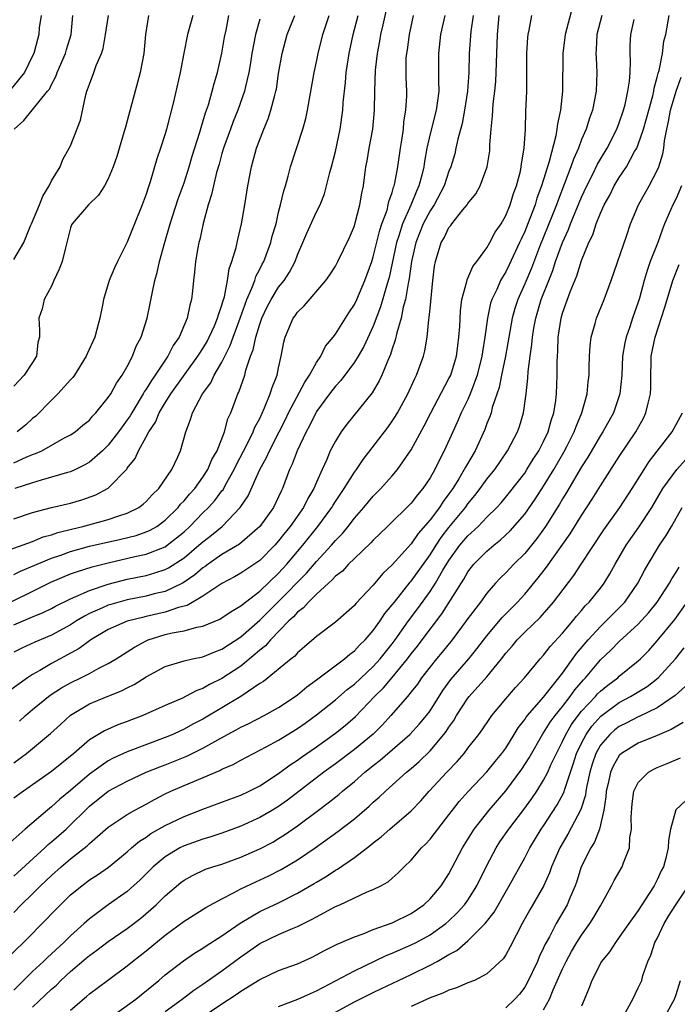
# Model space of a CAD drawing. Units: inches. Extents: x 2511000 to 2514000, y 1527000 to 1530000.
# Drawn here: x 2512126 to 2512195, y 1527364 to 1527469 of the extents above; entities that cross this region are included whole.
import ezdxf

# ---------------------------------------------------------------- set-up
doc = ezdxf.new("R2010")
doc.units = ezdxf.units.IN
doc.header["$MEASUREMENT"] = 0
doc.layers.add('LD25111527_2ft', color=112, linetype='Continuous')

msp = doc.modelspace()

# ---------------------------------------------------------------- linework, layer by layer
at = {"layer": 'LD25111527_2ft'}
for points, elevation in [([(2512123, 1527406.19), (2512128.91, 1527409.09), (2512131, 1527409.97), (2512131.76, 1527410.24), (2512133.29, 1527410.71), (2512135, 1527411.15), (2512137.8, 1527411.8), (2512139, 1527412.07), (2512141, 1527412.85), (2512141.23, 1527413), (2512143, 1527414.42), (2512143.63, 1527415), (2512145, 1527416.42), (2512145.59, 1527417), (2512146.26, 1527417.74), (2512147, 1527418.75), (2512147.12, 1527418.88), (2512147.38, 1527419.38), (2512148.3, 1527421), (2512148.52, 1527421.48), (2512149.67, 1527423.68), (2512150.32, 1527425), (2512150.5, 1527425.5), (2512151, 1527426.42), (2512151.52, 1527427.52), (2512152.12, 1527429), (2512152.31, 1527429.69), (2512152.85, 1527431), (2512153, 1527431.75), (2512153.28, 1527433), (2512153.54, 1527434.46), (2512153.68, 1527435), (2512154.54, 1527437), (2512154.74, 1527437.26), (2512155, 1527437.64), (2512155.7, 1527438.3), (2512158, 1527441), (2512158.41, 1527441.59), (2512159, 1527442.52), (2512159.26, 1527443), (2512160.47, 1527445.53), (2512161, 1527446.78), (2512161.09, 1527447.09), (2512161.58, 1527449), (2512161.78, 1527450.22), (2512161.95, 1527451), (2512162.23, 1527453), (2512162.35, 1527453.65), (2512162.58, 1527455), (2512162.95, 1527457), (2512163.13, 1527459), (2512163.15, 1527461), (2512163.23, 1527463.23), (2512163.43, 1527465), (2512163.69, 1527466.31), (2512163.81, 1527467), (2512164.03, 1527468.03), (2512164.39, 1527469.61)], 6882), ([(2512184.06, 1527469.94), (2512183.29, 1527467), (2512183.03, 1527465), (2512182.99, 1527461), (2512182.77, 1527459), (2512182.45, 1527457.55), (2512182.4, 1527457), (2512182.29, 1527456.29), (2512181.58, 1527453.58), (2512180.77, 1527451), (2512180.29, 1527449.71), (2512180.09, 1527449), (2512179.55, 1527447.55), (2512179, 1527446.16), (2512178.62, 1527445.38), (2512178.46, 1527445), (2512177.36, 1527442.64), (2512177, 1527441.91), (2512176.64, 1527441.36), (2512176.46, 1527441), (2512176.04, 1527440.04), (2512175.54, 1527439), (2512175.4, 1527438.6), (2512175.06, 1527437), (2512174.8, 1527435), (2512174.54, 1527433.46), (2512174.48, 1527433), (2512173.98, 1527431), (2512173.37, 1527429.37), (2512173.25, 1527429), (2512173, 1527428.42), (2512172.3, 1527427), (2512171.91, 1527426.09), (2512171.39, 1527425), (2512170.5, 1527423), (2512169.98, 1527422.02), (2512169.49, 1527421), (2512169, 1527420.14), (2512168.23, 1527419), (2512167.66, 1527418.34), (2512167, 1527417.46), (2512164.51, 1527415), (2512163, 1527413.54), (2512162.74, 1527413.26), (2512161, 1527411.6), (2512160.39, 1527411), (2512159.73, 1527410.27), (2512159, 1527409.72), (2512158.67, 1527409.34), (2512158.27, 1527409), (2512157, 1527407.84), (2512156.16, 1527407), (2512155.63, 1527406.37), (2512155, 1527405.92), (2512154.57, 1527405.43), (2512154.09, 1527405), (2512152.15, 1527403), (2512151.62, 1527402.38), (2512151, 1527401.9), (2512150.53, 1527401.47), (2512149, 1527400.23), (2512147, 1527398.91), (2512145.71, 1527398.29), (2512145, 1527397.87), (2512144.35, 1527397.65), (2512143.16, 1527397), (2512142.85, 1527396.85), (2512141, 1527396.05), (2512138.66, 1527395), (2512137, 1527394.36), (2512136, 1527394), (2512134.61, 1527393.39), (2512133, 1527392.43), (2512131.34, 1527391), (2512129, 1527389.09), (2512126.02, 1527387), (2512125, 1527386.25)], 6894), ([(2512187.15, 1527469), (2512186.63, 1527467), (2512186.57, 1527465.43), (2512186.53, 1527465), (2512186.54, 1527464.54), (2512186.62, 1527463), (2512186.56, 1527461), (2512186.17, 1527459), (2512185.84, 1527458.16), (2512185.48, 1527457), (2512185, 1527455.89), (2512184.68, 1527455), (2512184.17, 1527453.83), (2512183.89, 1527453), (2512182.52, 1527449.48), (2512182.36, 1527449), (2512181.94, 1527447.94), (2512180.57, 1527444.57), (2512179.71, 1527442.29), (2512179, 1527440.64), (2512178.28, 1527439), (2512177.97, 1527438.03), (2512177.68, 1527437), (2512176.96, 1527433), (2512176.55, 1527431), (2512176.3, 1527429.7), (2512175.58, 1527427.58), (2512175.44, 1527427), (2512175.34, 1527426.67), (2512175, 1527425.86), (2512174.77, 1527425.23), (2512173.76, 1527423), (2512172.74, 1527421.26), (2512172.61, 1527421), (2512172.04, 1527420.04), (2512171.39, 1527419), (2512171, 1527418.44), (2512170.38, 1527417.62), (2512169.99, 1527417), (2512169, 1527415.69), (2512167.75, 1527414.25), (2512167, 1527413.15), (2512165, 1527410.93), (2512164, 1527410), (2512163, 1527408.79), (2512161.17, 1527406.83), (2512161, 1527406.62), (2512159, 1527404.86), (2512157, 1527403.34), (2512155.74, 1527402.26), (2512155, 1527401.64), (2512154.71, 1527401.29), (2512154.33, 1527401), (2512151.39, 1527398.61), (2512151, 1527398.38), (2512148.99, 1527397.01), (2512147, 1527395.81), (2512145, 1527394.63), (2512143.93, 1527394.07), (2512143, 1527393.55), (2512142.62, 1527393.38), (2512141.81, 1527393), (2512141, 1527392.66), (2512137, 1527391.17), (2512135.51, 1527390.49), (2512135, 1527390.21), (2512133, 1527388.8), (2512131, 1527387.08), (2512129.86, 1527386.14), (2512129, 1527385.33), (2512128.57, 1527385), (2512126.21, 1527383), (2512123.98, 1527381)], 6896), ([(2512173.55, 1527469), (2512173.31, 1527467.31), (2512173.14, 1527465), (2512173.08, 1527463), (2512172.95, 1527461), (2512172.65, 1527459), (2512172.39, 1527457.61), (2512171.93, 1527455.93), (2512171.74, 1527455), (2512171.6, 1527454.4), (2512171.2, 1527453), (2512171, 1527452.54), (2512170.49, 1527451), (2512169.42, 1527449), (2512169, 1527448.37), (2512168.27, 1527447), (2512167.48, 1527445), (2512167.04, 1527443), (2512166.8, 1527441.2), (2512166.68, 1527440.68), (2512166.41, 1527439), (2512166.17, 1527438.17), (2512165.94, 1527437), (2512165.48, 1527435.48), (2512165.32, 1527434.68), (2512165, 1527433.77), (2512164.83, 1527433.17), (2512164.52, 1527432.52), (2512163.92, 1527431), (2512163.63, 1527430.37), (2512162.87, 1527429.13), (2512160.2, 1527425.8), (2512159.62, 1527425), (2512159, 1527424.02), (2512158.46, 1527423), (2512158.08, 1527422.08), (2512157.59, 1527421), (2512157, 1527419.66), (2512156.73, 1527419), (2512156.07, 1527417.93), (2512155.63, 1527417), (2512154.22, 1527415), (2512153.67, 1527414.33), (2512153, 1527413.47), (2512152.58, 1527413), (2512151, 1527411.39), (2512149, 1527410.04), (2512148.34, 1527409.66), (2512147, 1527408.96), (2512145, 1527407.62), (2512143.35, 1527406.65), (2512142.42, 1527406.42), (2512141, 1527405.93), (2512139, 1527405.46), (2512138.61, 1527405.38), (2512137.13, 1527405), (2512137, 1527404.96), (2512135, 1527404.08), (2512133.17, 1527403), (2512131.92, 1527402.08), (2512129, 1527400.49), (2512127.75, 1527399.75), (2512127, 1527399.34), (2512126.46, 1527399), (2512124.45, 1527397.55)], 6888), ([(2512124.51, 1527412.51), (2512127, 1527413.41), (2512128.12, 1527413.88), (2512129, 1527414.11), (2512129.65, 1527414.35), (2512131.25, 1527414.75), (2512132.32, 1527415), (2512135, 1527415.73), (2512136.12, 1527416.12), (2512137, 1527416.39), (2512138.24, 1527417), (2512138.67, 1527417.33), (2512139, 1527417.62), (2512139.65, 1527418.35), (2512140.34, 1527419), (2512141.71, 1527421), (2512142.34, 1527422.34), (2512142.63, 1527423), (2512143.19, 1527425), (2512143.7, 1527426.3), (2512143.9, 1527427), (2512144.96, 1527429), (2512145.82, 1527430.18), (2512146.2, 1527431), (2512147, 1527432.36), (2512147.89, 1527434.11), (2512148.2, 1527435), (2512148.94, 1527437), (2512149.65, 1527439), (2512150.18, 1527440.18), (2512150.47, 1527441), (2512150.59, 1527441.41), (2512151, 1527442.18), (2512151.27, 1527442.73), (2512151.42, 1527443), (2512151.68, 1527443.68), (2512152.16, 1527445), (2512152.32, 1527445.68), (2512152.72, 1527447), (2512153, 1527448.21), (2512153.21, 1527449), (2512153.53, 1527450.47), (2512153.71, 1527451), (2512154.01, 1527452.01), (2512154.26, 1527453), (2512155.57, 1527457), (2512155.88, 1527458.12), (2512156.06, 1527459), (2512156.77, 1527463), (2512157, 1527464.11), (2512157.17, 1527465), (2512157.66, 1527467), (2512158.34, 1527469)], 6878), ([(2512127.9, 1527469), (2512127.71, 1527467.71), (2512127.66, 1527467), (2512127.53, 1527466.47), (2512127.12, 1527465), (2512127, 1527464.75), (2512126.14, 1527463), (2512124.75, 1527461.25)], 6862), ([(2512125, 1527374.18), (2512125.8, 1527375), (2512127, 1527376.15), (2512127.84, 1527377), (2512129, 1527378.1), (2512130.03, 1527379), (2512131, 1527379.83), (2512132.77, 1527381.23), (2512133, 1527381.47), (2512135, 1527383.21), (2512137, 1527384.54), (2512137.8, 1527385), (2512139, 1527385.64), (2512139.87, 1527386.13), (2512141, 1527386.71), (2512141.61, 1527387), (2512143, 1527387.6), (2512146.8, 1527389.2), (2512147, 1527389.32), (2512148.19, 1527389.81), (2512149, 1527390.27), (2512151.68, 1527391.68), (2512153, 1527392.41), (2512155, 1527393.64), (2512155.8, 1527394.2), (2512157, 1527395.07), (2512159, 1527396.66), (2512160.25, 1527397.75), (2512161, 1527398.33), (2512163, 1527400.19), (2512163.74, 1527401), (2512165, 1527402.59), (2512165.31, 1527403), (2512166.73, 1527405), (2512167.7, 1527406.3), (2512169, 1527408.12), (2512169.57, 1527409), (2512170.36, 1527410.36), (2512171, 1527411.4), (2512172.15, 1527413), (2512173, 1527414.01), (2512174.08, 1527415), (2512175, 1527415.96), (2512176.04, 1527417), (2512176.5, 1527417.5), (2512177.41, 1527418.59), (2512179, 1527420.64), (2512179.24, 1527421), (2512179.9, 1527422.1), (2512180.49, 1527423), (2512181, 1527423.98), (2512181.48, 1527425), (2512181.8, 1527426.2), (2512182.09, 1527427), (2512182.3, 1527428.3), (2512182.37, 1527429), (2512182.44, 1527431), (2512182.43, 1527432.43), (2512182.46, 1527433), (2512182.5, 1527433.5), (2512182.55, 1527435), (2512182.85, 1527437), (2512183, 1527437.53), (2512183.8, 1527439.8), (2512184.5, 1527441.5), (2512185, 1527443.11), (2512185.78, 1527445), (2512186.19, 1527445.81), (2512186.56, 1527447), (2512187, 1527448.1), (2512187.4, 1527449), (2512187.98, 1527450.02), (2512188.47, 1527451), (2512189, 1527451.87), (2512189.75, 1527453), (2512190.62, 1527454.62), (2512190.84, 1527455), (2512191, 1527455.38), (2512191.55, 1527457), (2512191.88, 1527458.12), (2512192.11, 1527459), (2512192.53, 1527460.53), (2512192.64, 1527461), (2512192.68, 1527461.32), (2512193, 1527462.48), (2512193.09, 1527462.91), (2512193.2, 1527463.2), (2512193.55, 1527465), (2512193.71, 1527466.29), (2512193.9, 1527467), (2512194.26, 1527469)], 6900), ([(2512125, 1527390.01), (2512126.35, 1527391), (2512127, 1527391.52), (2512128.9, 1527393.1), (2512129.94, 1527394.06), (2512131, 1527395.02), (2512133, 1527396.22), (2512134.88, 1527397), (2512136.4, 1527397.6), (2512137, 1527397.92), (2512137.73, 1527398.27), (2512139, 1527399.09), (2512141, 1527400.17), (2512142.66, 1527400.66), (2512143, 1527400.78), (2512143.91, 1527401), (2512145, 1527401.22), (2512146.25, 1527401.75), (2512147, 1527402.02), (2512149, 1527403.33), (2512151, 1527405.07), (2512153, 1527407.05), (2512155.94, 1527410.06), (2512157, 1527411.29), (2512158.59, 1527413), (2512159, 1527413.5), (2512159.74, 1527414.26), (2512160.33, 1527415), (2512161, 1527415.86), (2512162, 1527417), (2512163, 1527418.21), (2512163.79, 1527419), (2512165, 1527420.34), (2512165.56, 1527421), (2512167, 1527423.08), (2512168.38, 1527425.62), (2512169.08, 1527427), (2512171, 1527430.62), (2512171.18, 1527431), (2512171.78, 1527433), (2512171.92, 1527434.08), (2512172.05, 1527435), (2512172.13, 1527436.13), (2512172.2, 1527437.8), (2512172.36, 1527439), (2512172.88, 1527440.88), (2512172.92, 1527441.08), (2512173, 1527441.23), (2512173.52, 1527442.48), (2512173.93, 1527443), (2512175, 1527444.45), (2512175.32, 1527445), (2512175.89, 1527446.11), (2512176.5, 1527447), (2512177, 1527447.86), (2512177.46, 1527449), (2512177.82, 1527450.18), (2512178.12, 1527451), (2512178.54, 1527452.54), (2512178.64, 1527453), (2512178.67, 1527453.33), (2512178.96, 1527455), (2512179.07, 1527457), (2512179.12, 1527458.88), (2512179.23, 1527461), (2512179.24, 1527462.76), (2512179.22, 1527465), (2512179.32, 1527466.68), (2512179.36, 1527467), (2512179.48, 1527467.48), (2512179.74, 1527469)], 6892), ([(2512170.57, 1527469), (2512170.12, 1527467), (2512169.88, 1527465), (2512169.9, 1527463.9), (2512169.88, 1527462.12), (2512169.91, 1527461), (2512169.75, 1527459.75), (2512169.64, 1527459), (2512169, 1527456.51), (2512168.66, 1527455), (2512168.41, 1527453.59), (2512168.33, 1527453), (2512168.13, 1527452.13), (2512167.83, 1527451), (2512167.56, 1527450.44), (2512166.97, 1527448.97), (2512166.1, 1527447), (2512165.71, 1527445.71), (2512165.47, 1527445), (2512164.67, 1527441.33), (2512164.58, 1527441), (2512164.38, 1527440.38), (2512163.78, 1527438.22), (2512163, 1527436.17), (2512162, 1527434), (2512161.4, 1527433), (2512161, 1527432.37), (2512159.56, 1527430.44), (2512159, 1527429.84), (2512158.37, 1527429), (2512157, 1527427.13), (2512156.92, 1527427), (2512156.3, 1527425.7), (2512155.91, 1527425), (2512154.96, 1527423), (2512154.44, 1527421.56), (2512154.16, 1527421), (2512153.42, 1527419), (2512153.27, 1527418.73), (2512153, 1527418.13), (2512152.45, 1527417), (2512151, 1527414.98), (2512148.88, 1527413.12), (2512147, 1527412.01), (2512145.54, 1527411), (2512145.24, 1527410.76), (2512145, 1527410.62), (2512144.14, 1527409.86), (2512143, 1527409.09), (2512142.84, 1527409), (2512141, 1527408.13), (2512139.86, 1527407.86), (2512139, 1527407.63), (2512137, 1527407.23), (2512135.25, 1527406.75), (2512135, 1527406.67), (2512134.37, 1527406.37), (2512133, 1527405.78), (2512132.48, 1527405.52), (2512131.63, 1527405), (2512131, 1527404.58), (2512129, 1527403.49), (2512127.23, 1527402.77), (2512125.87, 1527402.13), (2512125, 1527401.69)], 6886), ([(2512125, 1527404.59), (2512127, 1527405.45), (2512128.1, 1527405.9), (2512129, 1527406.33), (2512129.43, 1527406.57), (2512131, 1527407.34), (2512131.57, 1527407.57), (2512133, 1527408.23), (2512135, 1527408.89), (2512137, 1527409.4), (2512139, 1527409.82), (2512139.92, 1527410.08), (2512141, 1527410.44), (2512141.37, 1527410.63), (2512143, 1527411.68), (2512144.58, 1527413), (2512145, 1527413.38), (2512145.92, 1527414.08), (2512147.02, 1527415), (2512148.95, 1527417), (2512149.77, 1527418.23), (2512151.02, 1527421), (2512151.73, 1527422.27), (2512152.04, 1527423), (2512153.07, 1527425), (2512153.71, 1527426.29), (2512154.04, 1527427), (2512155.75, 1527430.25), (2512156.27, 1527431), (2512157, 1527432.34), (2512157.44, 1527433), (2512157.95, 1527434.05), (2512158.75, 1527435), (2512159, 1527435.33), (2512160.42, 1527437.58), (2512161, 1527438.45), (2512161.25, 1527439), (2512162.09, 1527441), (2512162.83, 1527443), (2512163, 1527443.49), (2512163.68, 1527446.32), (2512163.91, 1527447), (2512164.45, 1527448.45), (2512164.59, 1527449), (2512164.65, 1527449.35), (2512165, 1527450.3), (2512165.15, 1527450.85), (2512165.22, 1527451), (2512165.28, 1527451.28), (2512165.58, 1527453), (2512165.86, 1527455), (2512166.04, 1527456.04), (2512166.18, 1527457), (2512166.24, 1527457.76), (2512166.45, 1527459), (2512166.53, 1527460.53), (2512166.53, 1527461), (2512166.47, 1527462.47), (2512166.47, 1527463), (2512166.49, 1527464.49), (2512166.53, 1527465), (2512166.6, 1527465.4), (2512166.81, 1527467), (2512167.25, 1527469)], 6884), ([(2512125, 1527409.92), (2512125.73, 1527410.27), (2512129, 1527411.65), (2512129.97, 1527411.97), (2512131, 1527412.34), (2512133, 1527412.89), (2512136.34, 1527413.66), (2512137.95, 1527414.05), (2512139, 1527414.41), (2512139.41, 1527414.59), (2512140.11, 1527415), (2512141, 1527415.65), (2512142.37, 1527417), (2512142.64, 1527417.36), (2512143, 1527417.71), (2512143.59, 1527418.41), (2512144.13, 1527419), (2512145, 1527420.19), (2512145.52, 1527421), (2512145.94, 1527422.06), (2512146.49, 1527423), (2512147.27, 1527425), (2512147.64, 1527426.36), (2512147.95, 1527427), (2512148.69, 1527429), (2512148.8, 1527429.2), (2512149.41, 1527431), (2512149.53, 1527431.53), (2512150.04, 1527433), (2512150.32, 1527433.68), (2512150.58, 1527435), (2512151, 1527436.38), (2512151.22, 1527437), (2512151.8, 1527438.2), (2512152.21, 1527439), (2512153, 1527440.29), (2512153.57, 1527441), (2512154.14, 1527441.86), (2512154.73, 1527443), (2512155, 1527443.72), (2512155.57, 1527445), (2512155.99, 1527446.01), (2512157, 1527448.25), (2512157.37, 1527449), (2512157.83, 1527450.17), (2512158.07, 1527451), (2512158.42, 1527452.42), (2512158.58, 1527453), (2512159, 1527454.65), (2512159.5, 1527457), (2512159.78, 1527459), (2512159.83, 1527459.83), (2512160.07, 1527461.93), (2512160.15, 1527463), (2512160.45, 1527465), (2512160.87, 1527467), (2512161.39, 1527469)], 6880), ([(2512125, 1527415.8), (2512127, 1527416.45), (2512129, 1527416.98), (2512131, 1527417.47), (2512132.19, 1527417.81), (2512133.67, 1527418.33), (2512135, 1527419.05), (2512136.94, 1527421.06), (2512137, 1527421.16), (2512137.82, 1527422.18), (2512138.18, 1527423), (2512139, 1527424.45), (2512139.29, 1527425), (2512139.98, 1527426.02), (2512140.37, 1527427), (2512141, 1527428.06), (2512141.59, 1527429), (2512144.47, 1527433), (2512144.67, 1527433.33), (2512145, 1527433.82), (2512145.44, 1527434.56), (2512145.67, 1527435), (2512146.21, 1527436.21), (2512146.55, 1527437), (2512146.63, 1527437.37), (2512147, 1527438.39), (2512147.13, 1527438.87), (2512147.26, 1527439.26), (2512147.6, 1527441), (2512147.78, 1527442.22), (2512148.07, 1527443), (2512148.5, 1527444.5), (2512148.67, 1527445.33), (2512149.08, 1527447), (2512149.44, 1527449), (2512149.76, 1527451), (2512150.13, 1527453), (2512150.67, 1527455), (2512151.43, 1527457), (2512151.9, 1527458.1), (2512152.19, 1527459), (2512152.58, 1527460.58), (2512152.71, 1527461), (2512152.76, 1527461.24), (2512153, 1527462.89), (2512153.36, 1527465), (2512153.9, 1527467), (2512154.72, 1527469)], 6876), ([(2512125, 1527421.73), (2512126.32, 1527422.32), (2512127, 1527422.59), (2512127.31, 1527422.69), (2512127.99, 1527423), (2512130.31, 1527424.31), (2512131, 1527424.67), (2512131.5, 1527425), (2512132.31, 1527425.69), (2512133, 1527426.24), (2512133.34, 1527426.66), (2512133.69, 1527427), (2512135, 1527428.61), (2512135.25, 1527429), (2512135.85, 1527430.15), (2512136.47, 1527431), (2512137, 1527431.92), (2512137.57, 1527433), (2512137.96, 1527434.04), (2512138.47, 1527435), (2512139.1, 1527437), (2512139.44, 1527438.56), (2512139.62, 1527439.62), (2512139.92, 1527441), (2512140.16, 1527441.84), (2512140.4, 1527443), (2512140.92, 1527444.92), (2512141.53, 1527447), (2512141.77, 1527447.77), (2512142.38, 1527449.62), (2512143, 1527451.34), (2512143.54, 1527453), (2512143.87, 1527454.13), (2512144.68, 1527456.68), (2512144.81, 1527457.19), (2512145, 1527457.76), (2512145.27, 1527458.73), (2512145.58, 1527459.58), (2512145.99, 1527461), (2512146.18, 1527461.82), (2512146.54, 1527463), (2512147, 1527465.05), (2512147.29, 1527466.71), (2512147.45, 1527467.45), (2512147.75, 1527469)], 6872), ([(2512139.25, 1527469), (2512138.92, 1527467), (2512138.75, 1527465), (2512138.37, 1527463), (2512137, 1527457.89), (2512136.8, 1527457.2), (2512136.76, 1527457), (2512135.89, 1527454.11), (2512135.51, 1527453), (2512135, 1527451.76), (2512134.6, 1527451), (2512133.98, 1527450.02), (2512132.9, 1527449), (2512131.17, 1527447), (2512131.11, 1527446.89), (2512131, 1527446.56), (2512130.69, 1527445.31), (2512130.46, 1527444.46), (2512130.12, 1527443), (2512129.81, 1527442.19), (2512129.26, 1527441), (2512129, 1527440.39), (2512128.22, 1527439), (2512128, 1527438), (2512127.65, 1527437), (2512127.73, 1527435.73), (2512127.72, 1527435), (2512127.55, 1527434.45), (2512127.42, 1527433), (2512127, 1527432.32), (2512126.1, 1527431), (2512125, 1527429.83)], 6868), ([(2512125, 1527443.23), (2512126.08, 1527445), (2512126.76, 1527446.76), (2512126.88, 1527447), (2512127.72, 1527449), (2512128.07, 1527449.93), (2512128.76, 1527451), (2512129, 1527451.53), (2512129.92, 1527453), (2512130.2, 1527453.8), (2512130.88, 1527455), (2512131, 1527455.25), (2512132.05, 1527457.95), (2512132.61, 1527460.61), (2512132.73, 1527461), (2512132.81, 1527461.19), (2512133, 1527461.77), (2512133.48, 1527463), (2512133.72, 1527463.72), (2512134.29, 1527465), (2512134.47, 1527465.53), (2512134.72, 1527467), (2512135.03, 1527469)], 6866), ([(2512125, 1527378), (2512128.3, 1527381), (2512128.65, 1527381.35), (2512129, 1527381.63), (2512130.54, 1527383), (2512131, 1527383.43), (2512132.58, 1527385), (2512133, 1527385.4), (2512135, 1527386.99), (2512137, 1527388.07), (2512139, 1527389), (2512140.43, 1527389.57), (2512141, 1527389.78), (2512143.3, 1527390.7), (2512145, 1527391.54), (2512146.27, 1527392.27), (2512147.6, 1527393), (2512148.52, 1527393.48), (2512149, 1527393.76), (2512149.84, 1527394.16), (2512151.47, 1527395), (2512153, 1527395.85), (2512154.74, 1527397), (2512155, 1527397.19), (2512155.97, 1527398.03), (2512157, 1527398.76), (2512159.96, 1527401), (2512160.51, 1527401.49), (2512161, 1527401.84), (2512161.56, 1527402.44), (2512162.13, 1527403), (2512163, 1527404), (2512163.71, 1527405), (2512164.23, 1527405.77), (2512165, 1527406.69), (2512165.23, 1527407), (2512166.91, 1527409.09), (2512167, 1527409.19), (2512169, 1527411.98), (2512169.63, 1527413), (2512170.17, 1527413.83), (2512171, 1527414.87), (2512172.74, 1527417), (2512173, 1527417.37), (2512173.74, 1527418.26), (2512174.3, 1527419), (2512175, 1527419.98), (2512175.83, 1527421), (2512177.2, 1527423), (2512178.25, 1527425), (2512178.44, 1527425.56), (2512178.89, 1527427), (2512179.15, 1527429), (2512179.34, 1527430.66), (2512179.36, 1527431.36), (2512179.58, 1527433), (2512179.77, 1527434.23), (2512179.83, 1527435), (2512179.97, 1527435.97), (2512180.16, 1527437), (2512180.75, 1527439), (2512181.54, 1527441), (2512181.96, 1527442.04), (2512182.26, 1527443), (2512182.98, 1527445), (2512183.62, 1527446.38), (2512183.85, 1527447), (2512185, 1527449.79), (2512185.56, 1527451), (2512186.16, 1527452.16), (2512186.71, 1527453.29), (2512187, 1527453.81), (2512187.72, 1527455), (2512188.75, 1527457), (2512189, 1527457.65), (2512189.45, 1527459), (2512189.61, 1527459.61), (2512189.9, 1527461), (2512190.07, 1527462.07), (2512190.13, 1527463), (2512190.19, 1527464.19), (2512190.15, 1527465), (2512190.15, 1527465.85), (2512190.21, 1527467), (2512190.58, 1527468.58)], 6898), ([(2512125.06, 1527457), (2512126.09, 1527457.91), (2512126.95, 1527459), (2512128.58, 1527461), (2512128.77, 1527461.23), (2512129, 1527461.73), (2512129.44, 1527462.56), (2512129.6, 1527463), (2512130.48, 1527465), (2512130.59, 1527465.41), (2512131.07, 1527467), (2512131.25, 1527469)], 6864), ([(2512151, 1527468.63), (2512150.57, 1527467), (2512150.18, 1527465), (2512150.01, 1527464.01), (2512149.85, 1527463), (2512149.5, 1527461.5), (2512149.4, 1527461), (2512148.69, 1527459), (2512148.2, 1527457.8), (2512147.9, 1527457), (2512147.18, 1527455), (2512147, 1527454.41), (2512146.7, 1527453.3), (2512146.43, 1527452.43), (2512146.1, 1527451), (2512145.92, 1527450.08), (2512145.56, 1527449), (2512145.01, 1527447.01), (2512144.66, 1527445.34), (2512144.56, 1527445), (2512144.45, 1527444.45), (2512144.22, 1527443), (2512144.12, 1527441.88), (2512144.01, 1527441), (2512143.91, 1527439.91), (2512143.8, 1527439), (2512143.61, 1527438.39), (2512143.35, 1527437), (2512142.49, 1527435), (2512141.87, 1527434.13), (2512141.3, 1527433), (2512141, 1527432.57), (2512139.96, 1527431), (2512139.56, 1527430.44), (2512139, 1527429.5), (2512138.79, 1527429.21), (2512138.69, 1527429), (2512137.47, 1527427), (2512137.3, 1527426.7), (2512137, 1527426.25), (2512136.46, 1527425.54), (2512136.09, 1527425), (2512135, 1527423.6), (2512134.38, 1527423), (2512133, 1527421.78), (2512132.51, 1527421.49), (2512131.53, 1527421), (2512131, 1527420.76), (2512130.68, 1527420.68), (2512129, 1527420.19), (2512127.9, 1527419.9), (2512127, 1527419.62), (2512125.13, 1527419)], 6874), ([(2512143.93, 1527469), (2512143.38, 1527467), (2512142.98, 1527465.02), (2512142.58, 1527463), (2512141.88, 1527459.88), (2512141.15, 1527457), (2512141, 1527456.5), (2512140.52, 1527455), (2512140.13, 1527453.87), (2512139.44, 1527451.44), (2512139.21, 1527450.79), (2512139, 1527450.12), (2512138.58, 1527449), (2512137.77, 1527447), (2512137, 1527445.04), (2512135.97, 1527443), (2512135.66, 1527442.34), (2512135.09, 1527441), (2512134.49, 1527439), (2512134.39, 1527438.39), (2512134.11, 1527437), (2512133.8, 1527435.8), (2512133.56, 1527435), (2512132.75, 1527433.25), (2512132.67, 1527433), (2512131.42, 1527431), (2512131.25, 1527430.75), (2512131, 1527430.5), (2512129.67, 1527429), (2512129, 1527428.36), (2512127.34, 1527426.66), (2512127, 1527426.39), (2512126.27, 1527425.73), (2512125.38, 1527425)], 6870), ([(2512125.6, 1527394.4), (2512126.26, 1527395), (2512127, 1527395.63), (2512128.85, 1527397.15), (2512130.07, 1527397.93), (2512131, 1527398.46), (2512132.11, 1527399), (2512133, 1527399.45), (2512134, 1527400), (2512135, 1527400.5), (2512135.82, 1527401), (2512137.76, 1527402.24), (2512139, 1527402.91), (2512139.22, 1527403), (2512141, 1527403.55), (2512141.73, 1527403.73), (2512143, 1527403.96), (2512144.34, 1527404.34), (2512145, 1527404.45), (2512146.8, 1527405.2), (2512147.99, 1527406.01), (2512149, 1527406.61), (2512149.48, 1527407), (2512151, 1527408.15), (2512153, 1527410.04), (2512153.86, 1527411), (2512155.55, 1527413), (2512157.14, 1527415), (2512158.61, 1527417), (2512158.75, 1527417.25), (2512159, 1527417.63), (2512159.94, 1527419), (2512161, 1527420.72), (2512161.21, 1527421), (2512161.92, 1527422.08), (2512164.53, 1527425.47), (2512165, 1527426.12), (2512165.35, 1527426.65), (2512165.56, 1527427), (2512166.66, 1527429), (2512167.38, 1527430.63), (2512167.57, 1527431), (2512168.29, 1527433), (2512168.44, 1527433.56), (2512168.69, 1527435), (2512168.88, 1527436.88), (2512168.92, 1527437.08), (2512169, 1527438.05), (2512169.29, 1527441), (2512169.48, 1527442.52), (2512169.57, 1527443), (2512170.17, 1527445), (2512170.48, 1527445.52), (2512171, 1527446.61), (2512171.18, 1527446.82), (2512171.3, 1527447), (2512172.47, 1527448.47), (2512172.91, 1527449), (2512173, 1527449.14), (2512173.85, 1527450.15), (2512174.3, 1527451), (2512175.03, 1527453), (2512175.3, 1527454.7), (2512175.32, 1527455), (2512175.33, 1527455.33), (2512175.45, 1527457), (2512175.61, 1527458.39), (2512175.63, 1527459), (2512175.68, 1527459.68), (2512175.85, 1527461), (2512175.95, 1527462.05), (2512176, 1527463), (2512176.02, 1527464.02), (2512176.12, 1527467), (2512176.29, 1527469)], 6890), ([(2512121.8, 1527367), (2512126.02, 1527371), (2512128.5, 1527373.5), (2512129, 1527374.04), (2512129.93, 1527375), (2512131, 1527376.03), (2512132.19, 1527377), (2512133, 1527377.61), (2512133.85, 1527378.15), (2512135.02, 1527378.98), (2512137, 1527380.59), (2512137.46, 1527381), (2512138.29, 1527381.71), (2512139, 1527382.15), (2512139.49, 1527382.51), (2512141, 1527383.37), (2512143, 1527384.31), (2512145, 1527385.09), (2512147.83, 1527386.17), (2512149, 1527386.59), (2512149.9, 1527387), (2512151, 1527387.55), (2512153, 1527388.86), (2512154.21, 1527389.79), (2512155, 1527390.29), (2512155.4, 1527390.6), (2512157, 1527391.7), (2512159, 1527393.12), (2512160.04, 1527393.96), (2512161.12, 1527394.88), (2512163.13, 1527397), (2512164.07, 1527397.93), (2512165, 1527399.03), (2512166.61, 1527401), (2512167, 1527401.51), (2512167.67, 1527402.33), (2512168.18, 1527403), (2512170.24, 1527405.76), (2512172.57, 1527409.43), (2512173, 1527410.2), (2512173.62, 1527411), (2512175, 1527412.38), (2512175.73, 1527413), (2512176.44, 1527413.56), (2512177.47, 1527414.53), (2512179, 1527416.3), (2512180.12, 1527417.88), (2512181, 1527419.25), (2512182.07, 1527421), (2512183.14, 1527422.86), (2512183.45, 1527423.45), (2512184.23, 1527425), (2512184.43, 1527425.57), (2512185.03, 1527427), (2512185.6, 1527429), (2512185.71, 1527430.29), (2512185.8, 1527431), (2512185.83, 1527431.83), (2512185.84, 1527433), (2512185.91, 1527434.09), (2512186.02, 1527435), (2512186.45, 1527436.45), (2512186.58, 1527437), (2512187.39, 1527439), (2512188.12, 1527441), (2512189.79, 1527445.79), (2512190.19, 1527447), (2512191.01, 1527449), (2512192.14, 1527451), (2512193, 1527452.62), (2512193.17, 1527453), (2512193.61, 1527454.39), (2512193.69, 1527455), (2512193.76, 1527455.76), (2512194.01, 1527457), (2512194.21, 1527457.79), (2512194.42, 1527459), (2512195, 1527461), (2512195.52, 1527462.48)], 6902), ([(2512195.58, 1527451), (2512195, 1527449.66), (2512194.66, 1527449), (2512194.42, 1527448.42), (2512193.79, 1527447), (2512193.57, 1527446.43), (2512193.06, 1527445), (2512192.27, 1527443), (2512191.93, 1527442.07), (2512191.62, 1527441), (2512191.14, 1527439.14), (2512191, 1527438.69), (2512190.4, 1527437), (2512190.11, 1527436.11), (2512189.71, 1527435), (2512189.58, 1527434.42), (2512189.35, 1527433), (2512189.25, 1527431), (2512189.06, 1527429), (2512188.38, 1527427), (2512187.25, 1527425), (2512187, 1527424.61), (2512185.67, 1527422.33), (2512185, 1527421.29), (2512183.42, 1527418.58), (2512183, 1527417.91), (2512182.67, 1527417.33), (2512181.2, 1527415), (2512180.29, 1527413.71), (2512179, 1527412.14), (2512177.85, 1527411), (2512177, 1527410.1), (2512176.44, 1527409.56), (2512175.93, 1527409), (2512175, 1527407.93), (2512174.33, 1527407), (2512173, 1527405.26), (2512172.82, 1527405), (2512171.32, 1527403), (2512170.29, 1527401.71), (2512169.69, 1527401), (2512169, 1527400.14), (2512168.11, 1527399), (2512167.67, 1527398.33), (2512167, 1527397.49), (2512166.6, 1527397), (2512164.87, 1527395), (2512163.98, 1527394.02), (2512162.97, 1527393.03), (2512161, 1527391.4), (2512159, 1527389.89), (2512157.79, 1527389), (2512153.94, 1527386.06), (2512153, 1527385.39), (2512152.36, 1527385), (2512151, 1527384.2), (2512149, 1527383.3), (2512147, 1527382.55), (2512145.84, 1527382.16), (2512145, 1527381.91), (2512143, 1527381.22), (2512142.56, 1527381), (2512141, 1527380.06), (2512139.75, 1527379), (2512138.37, 1527377.63), (2512137, 1527376.39), (2512135, 1527374.97), (2512133, 1527373.49), (2512132.74, 1527373.26), (2512132.46, 1527373), (2512131, 1527371.7), (2512130.29, 1527371), (2512128.57, 1527369.43), (2512128.14, 1527369), (2512127, 1527367.93), (2512125, 1527365.97)], 6904), ([(2512127, 1527364.17), (2512129, 1527366.06), (2512129.51, 1527366.49), (2512130, 1527367), (2512131, 1527367.92), (2512132.65, 1527369.35), (2512133, 1527369.64), (2512133.8, 1527370.2), (2512135, 1527371.12), (2512137, 1527372.49), (2512138.42, 1527373.59), (2512139.51, 1527374.49), (2512140.06, 1527375), (2512141, 1527375.92), (2512142.67, 1527377.33), (2512143, 1527377.58), (2512143.91, 1527378.09), (2512145.26, 1527378.74), (2512146.03, 1527379), (2512147, 1527379.3), (2512149, 1527380.04), (2512151, 1527380.92), (2512152.38, 1527381.62), (2512153, 1527381.98), (2512153.63, 1527382.37), (2512155, 1527383.32), (2512157.21, 1527385), (2512158.24, 1527385.76), (2512159.35, 1527386.65), (2512159.75, 1527387), (2512161, 1527388.03), (2512162.1, 1527389), (2512162.61, 1527389.39), (2512163, 1527389.72), (2512163.72, 1527390.28), (2512166.86, 1527393), (2512167.89, 1527394.11), (2512168.63, 1527395), (2512169, 1527395.5), (2512170.36, 1527397.64), (2512171.2, 1527398.8), (2512173.11, 1527401), (2512173.95, 1527402.05), (2512175, 1527403.43), (2512176.63, 1527405.37), (2512178.24, 1527407), (2512179, 1527407.83), (2512180.44, 1527409.56), (2512181.32, 1527410.68), (2512183.79, 1527414.21), (2512185, 1527416.16), (2512186.13, 1527417.87), (2512187, 1527419.27), (2512189, 1527422.38), (2512190.75, 1527425), (2512191.55, 1527426.45), (2512191.81, 1527427), (2512192.03, 1527428.03), (2512192.28, 1527429), (2512192.32, 1527429.68), (2512192.32, 1527431), (2512192.35, 1527432.35), (2512192.38, 1527433), (2512192.79, 1527435), (2512193.82, 1527438.18), (2512194.05, 1527439), (2512194.66, 1527441), (2512195.31, 1527442.69)], 6906), ([(2512131, 1527363.85), (2512132.71, 1527365.29), (2512133, 1527365.56), (2512134.91, 1527367), (2512137, 1527368.52), (2512137.57, 1527369), (2512138.38, 1527369.62), (2512139, 1527370.12), (2512141, 1527371.77), (2512143, 1527373.25), (2512145.3, 1527374.7), (2512147, 1527375.61), (2512148.24, 1527376.24), (2512149, 1527376.66), (2512150.58, 1527377.42), (2512151.95, 1527378.05), (2512153.28, 1527378.72), (2512155, 1527379.73), (2512156.86, 1527381), (2512159.27, 1527382.73), (2512161, 1527384.09), (2512162.58, 1527385.42), (2512163, 1527385.83), (2512163.63, 1527386.37), (2512164.28, 1527387), (2512166.51, 1527389), (2512167, 1527389.4), (2512167.85, 1527390.15), (2512169, 1527391.27), (2512170.46, 1527393), (2512170.7, 1527393.3), (2512171, 1527393.78), (2512171.51, 1527394.49), (2512171.81, 1527395), (2512173, 1527396.82), (2512173.14, 1527397), (2512175, 1527399.1), (2512176.55, 1527401), (2512177, 1527401.59), (2512177.66, 1527402.34), (2512178.21, 1527403), (2512179, 1527403.8), (2512180.63, 1527405.38), (2512182.03, 1527407), (2512184.18, 1527409.82), (2512184.95, 1527411), (2512187.38, 1527414.62), (2512189.06, 1527417), (2512190.37, 1527419), (2512191.61, 1527421), (2512192.15, 1527421.85), (2512194.6, 1527425), (2512195.67, 1527427)], 6908), ([(2512135.13, 1527363), (2512137.91, 1527365), (2512140.34, 1527367), (2512141, 1527367.58), (2512142.94, 1527369.06), (2512144.12, 1527369.88), (2512145, 1527370.41), (2512145.34, 1527370.66), (2512147, 1527371.71), (2512148.94, 1527373.06), (2512151, 1527374.27), (2512153, 1527375.21), (2512155, 1527376.21), (2512156.77, 1527377.23), (2512157, 1527377.38), (2512158.02, 1527377.98), (2512159, 1527378.65), (2512159.23, 1527378.77), (2512161, 1527379.99), (2512162.71, 1527381.29), (2512163, 1527381.54), (2512163.83, 1527382.17), (2512164.75, 1527383), (2512167, 1527384.93), (2512168.02, 1527385.98), (2512168.92, 1527387), (2512170.76, 1527389), (2512171.86, 1527390.14), (2512172.59, 1527391), (2512173, 1527391.55), (2512174.15, 1527393), (2512174.51, 1527393.49), (2512175.31, 1527394.69), (2512175.54, 1527395), (2512177, 1527396.78), (2512178.03, 1527397.97), (2512178.98, 1527399), (2512180.64, 1527401), (2512181, 1527401.39), (2512181.7, 1527402.3), (2512183, 1527403.72), (2512184.07, 1527405), (2512184.48, 1527405.52), (2512185, 1527406.1), (2512185.4, 1527406.6), (2512185.82, 1527407), (2512187, 1527408.47), (2512187.4, 1527409), (2512188.01, 1527409.99), (2512188.56, 1527411), (2512189.74, 1527413), (2512191.07, 1527414.93), (2512192.43, 1527417), (2512193.61, 1527419), (2512195.07, 1527421), (2512195.98, 1527422.03)], 6910), ([(2512141, 1527363.7), (2512142.82, 1527365), (2512144.05, 1527365.95), (2512145, 1527366.59), (2512147, 1527368.02), (2512149, 1527369.5), (2512151, 1527370.88), (2512153, 1527371.83), (2512154.47, 1527372.47), (2512155, 1527372.68), (2512155.62, 1527373), (2512156.55, 1527373.45), (2512157, 1527373.71), (2512159, 1527374.79), (2512159.48, 1527375), (2512162.34, 1527376.34), (2512163, 1527376.6), (2512163.79, 1527377), (2512164.57, 1527377.43), (2512165, 1527377.82), (2512165.64, 1527378.36), (2512166.26, 1527379), (2512167, 1527379.7), (2512168.09, 1527381), (2512168.56, 1527381.44), (2512169, 1527381.93), (2512169.47, 1527382.53), (2512169.81, 1527383), (2512171, 1527384.49), (2512171.38, 1527385), (2512172.09, 1527385.91), (2512173.04, 1527386.96), (2512175, 1527389.06), (2512175.87, 1527390.13), (2512176.59, 1527391), (2512177, 1527391.56), (2512177.9, 1527393), (2512178.31, 1527393.69), (2512179, 1527394.59), (2512179.16, 1527394.84), (2512179.28, 1527395), (2512181, 1527396.93), (2512181.28, 1527397.28), (2512183, 1527399.47), (2512184.46, 1527401.54), (2512185.69, 1527403), (2512187, 1527404.42), (2512187.62, 1527405), (2512189, 1527406.39), (2512189.58, 1527407), (2512190.96, 1527409), (2512191.67, 1527410.33), (2512192.05, 1527411), (2512193.25, 1527413), (2512193.95, 1527414.05), (2512194.52, 1527415), (2512195.64, 1527417)], 6912), ([(2512142.53, 1527361.47), (2512147, 1527364.51), (2512148.5, 1527365.5), (2512149, 1527365.87), (2512151, 1527367.09), (2512153, 1527368.03), (2512155, 1527368.76), (2512156.54, 1527369.46), (2512157, 1527369.68), (2512157.85, 1527370.15), (2512159.17, 1527370.83), (2512159.61, 1527371), (2512161, 1527371.61), (2512161.92, 1527371.92), (2512163, 1527372.36), (2512165, 1527373.07), (2512167, 1527374.07), (2512168.35, 1527375), (2512169, 1527375.62), (2512170.18, 1527377), (2512171, 1527378.26), (2512172.44, 1527381), (2512173.67, 1527383), (2512175.25, 1527385), (2512177, 1527387.05), (2512178.69, 1527389.31), (2512179.48, 1527390.52), (2512180.93, 1527393.07), (2512181, 1527393.16), (2512181.7, 1527394.3), (2512182.21, 1527395), (2512183, 1527395.96), (2512183.81, 1527397), (2512184.3, 1527397.7), (2512185.22, 1527398.78), (2512185.43, 1527399), (2512187, 1527400.88), (2512188.09, 1527401.91), (2512189, 1527402.83), (2512191, 1527404.67), (2512192.12, 1527405.88), (2512193.01, 1527406.99), (2512194.31, 1527409), (2512194.55, 1527409.45), (2512195, 1527410.17), (2512195.31, 1527410.69)], 6914), ([(2512153, 1527364.25), (2512155.04, 1527365), (2512156.38, 1527365.62), (2512157, 1527365.89), (2512161, 1527368.02), (2512164.36, 1527369.64), (2512165, 1527369.89), (2512167, 1527370.74), (2512167.52, 1527371), (2512169, 1527371.8), (2512170.66, 1527373), (2512171, 1527373.3), (2512171.87, 1527374.13), (2512172.65, 1527375), (2512173, 1527375.49), (2512173.95, 1527377), (2512175, 1527379.15), (2512175.97, 1527381), (2512176.37, 1527381.63), (2512177.32, 1527383), (2512178.92, 1527385.08), (2512179.76, 1527386.24), (2512180.27, 1527387), (2512181, 1527388.15), (2512181.44, 1527389), (2512181.77, 1527389.77), (2512182.35, 1527391), (2512183, 1527392.27), (2512183.33, 1527393), (2512183.95, 1527394.05), (2512184.64, 1527395), (2512185, 1527395.45), (2512186.47, 1527397), (2512186.71, 1527397.29), (2512187, 1527397.58), (2512187.78, 1527398.22), (2512188.83, 1527399), (2512189, 1527399.16), (2512191, 1527400.79), (2512191.23, 1527401), (2512192.11, 1527401.89), (2512193, 1527402.88), (2512194.86, 1527405.14), (2512196.18, 1527407)], 6916), ([(2512159, 1527363.64), (2512161, 1527364.71), (2512163, 1527365.72), (2512163.88, 1527366.12), (2512165.67, 1527367), (2512167, 1527367.61), (2512169, 1527368.59), (2512169.75, 1527369), (2512171, 1527369.73), (2512171.84, 1527370.16), (2512173, 1527371.17), (2512174.83, 1527373), (2512175.78, 1527374.22), (2512177.37, 1527377), (2512179, 1527379.96), (2512179.53, 1527381), (2512180.75, 1527383), (2512181, 1527383.35), (2512182.43, 1527385.57), (2512183.13, 1527386.87), (2512183.23, 1527387.23), (2512184.13, 1527389.87), (2512184.48, 1527391), (2512185, 1527392.08), (2512185.48, 1527393), (2512186.11, 1527393.89), (2512187.06, 1527394.94), (2512189, 1527396.37), (2512190.18, 1527397), (2512191.93, 1527398.07), (2512193.11, 1527399), (2512194.94, 1527401), (2512195.84, 1527402.16)], 6918), ([(2512195.94, 1527398.06), (2512194.89, 1527397.11), (2512193, 1527395.81), (2512191.1, 1527394.9), (2512191, 1527394.87), (2512189.78, 1527394.22), (2512189, 1527393.85), (2512188.52, 1527393.48), (2512187.98, 1527393), (2512187, 1527391.86), (2512186.52, 1527391), (2512186.13, 1527389.87), (2512185.87, 1527389), (2512185.55, 1527387.55), (2512185.45, 1527387), (2512185.41, 1527386.59), (2512184.93, 1527385.07), (2512183.56, 1527382.44), (2512182.71, 1527381), (2512181.85, 1527379), (2512181.63, 1527378.37), (2512181, 1527376.96), (2512179.55, 1527374.45), (2512178.74, 1527373), (2512177.47, 1527370.53), (2512177, 1527369.69), (2512176.72, 1527369.28), (2512175, 1527367.67), (2512173.7, 1527367), (2512173, 1527366.72), (2512171.8, 1527366.2), (2512171, 1527365.97), (2512170.35, 1527365.65), (2512169, 1527365.15), (2512167, 1527364.24)], 6920), ([(2512195.74, 1527394.26), (2512194.49, 1527393.51), (2512193, 1527392.87), (2512191, 1527392.08), (2512189.23, 1527391), (2512189, 1527390.78), (2512188.34, 1527389.66), (2512188.06, 1527389), (2512187.82, 1527387.82), (2512187.62, 1527387), (2512187.59, 1527386.41), (2512187.38, 1527385), (2512186.91, 1527383), (2512186.39, 1527381.61), (2512186, 1527381), (2512184.98, 1527379), (2512184.5, 1527377.5), (2512184.32, 1527377), (2512183.81, 1527375.81), (2512183.49, 1527375), (2512182.33, 1527373), (2512181.61, 1527371.61), (2512181.17, 1527370.83), (2512181, 1527370.43), (2512180.53, 1527369.47), (2512180.34, 1527369), (2512179.27, 1527366.73), (2512179, 1527366.27), (2512178.46, 1527365.54), (2512177.97, 1527365), (2512177, 1527364.11)], 6922), ([(2512181, 1527363.87), (2512181.61, 1527365), (2512182.01, 1527366.01), (2512183, 1527368.23), (2512183.37, 1527369), (2512183.95, 1527370.05), (2512184.51, 1527371), (2512185, 1527371.76), (2512185.9, 1527373), (2512186.32, 1527373.68), (2512187, 1527374.88), (2512187.19, 1527375.19), (2512188.18, 1527377), (2512188.46, 1527377.54), (2512189.3, 1527379), (2512189.43, 1527379.43), (2512190.06, 1527381), (2512190.11, 1527382.11), (2512190.28, 1527383), (2512190.26, 1527384.26), (2512190.35, 1527385.65), (2512190.54, 1527387), (2512191, 1527387.92), (2512192.07, 1527389), (2512192.66, 1527389.34), (2512193, 1527389.49), (2512194.07, 1527389.93), (2512195.46, 1527390.54)], 6924), ([(2512196.01, 1527385.99), (2512194.96, 1527385.04), (2512194.39, 1527383), (2512194.2, 1527381.8), (2512194.17, 1527381), (2512193.92, 1527379.92), (2512193.66, 1527379), (2512193.43, 1527378.57), (2512193, 1527377.61), (2512192.69, 1527377), (2512192.17, 1527376.17), (2512191, 1527374.39), (2512190.01, 1527373), (2512189, 1527371.55), (2512188.59, 1527371), (2512187.97, 1527370.03), (2512187.12, 1527369), (2512186.08, 1527367), (2512185.81, 1527366.19), (2512185, 1527364.27)], 6926), ([(2512189.68, 1527363.68), (2512190.43, 1527365), (2512191, 1527366.19), (2512191.37, 1527367), (2512191.5, 1527367.5), (2512192.01, 1527369), (2512192.34, 1527369.66), (2512192.76, 1527371), (2512193, 1527371.43), (2512193.73, 1527373), (2512194.2, 1527373.8), (2512194.96, 1527375), (2512196.31, 1527377)], 6928), ([(2512193, 1527361.68), (2512194.82, 1527365), (2512195, 1527365.49), (2512195.45, 1527367)], 6930)]:
    msp.add_lwpolyline(points, dxfattribs=dict(at, elevation=elevation))

doc.saveas('drawing.dxf')
